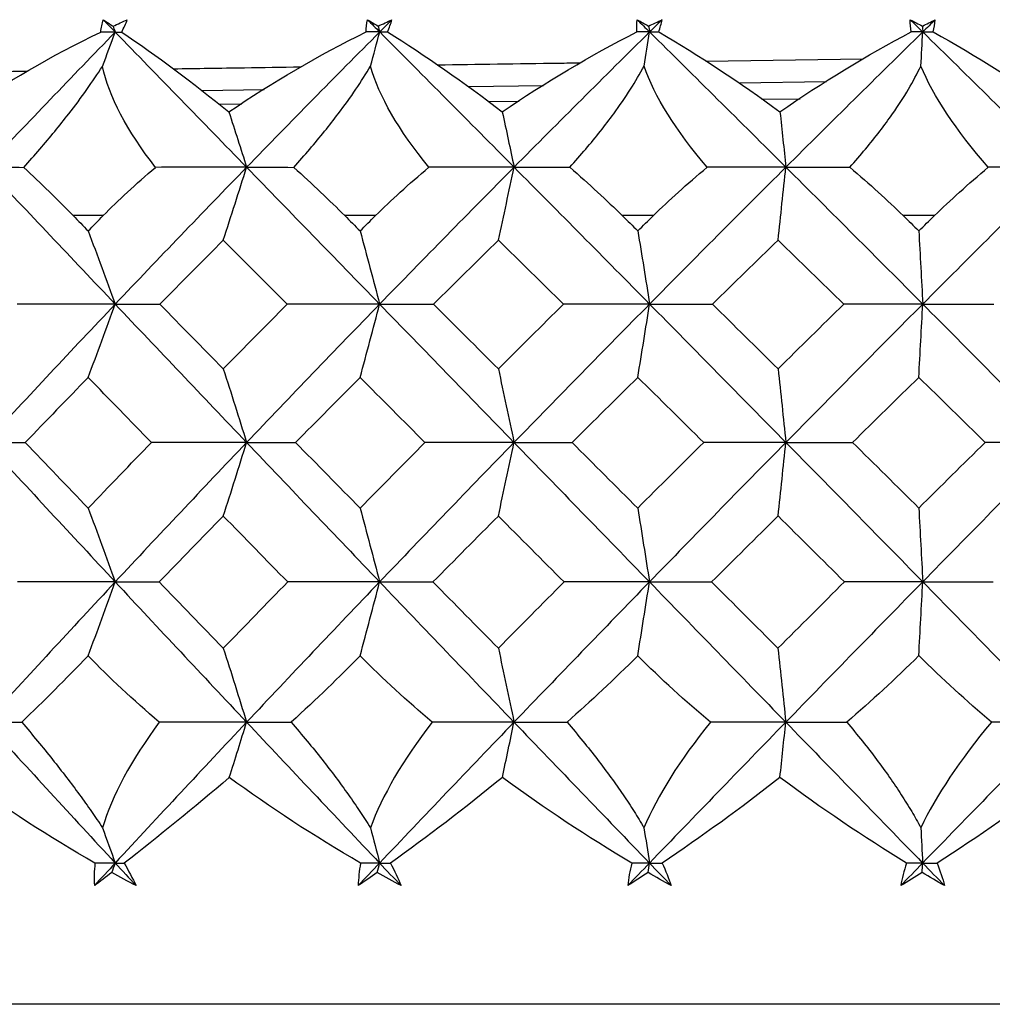
# Model space of a CAD drawing. Units: millimetres. Extents: x -33 to 133, y -154 to 92.
# Drawn here: x -6 to 0, y 0 to 6 of the extents above; entities that cross this region are included whole.
import ezdxf

# ---------------------------------------------------------------- set-up
doc = ezdxf.new("R2010")
doc.units = ezdxf.units.MM

msp = doc.modelspace()

# ---------------------------------------------------------------- linework, layer by layer
at = {"color": 7, "linetype": 'Continuous', "lineweight": 25}
for p, q in [((-1.1251, 5.393), (-2.0218, 5.3804)), ((-2.9486, 5.2407), (-3.3766, 5.2345)), ((-1.3331, 5.2635), (-1.8322, 5.2565)), ((-4.5424, 5.2174), (-4.8975, 5.2119)), ((-4.8013, 5.1367), (-4.6695, 5.1379)), ((-3.2635, 5.1511), (-3.0876, 5.1527)), ((-1.7019, 5.165), (-1.4823, 5.1669)), ((-5.4617, 4.5), (-5.633, 4.5)), ((-3.907, 4.5), (-4.0825, 4.5)), ((-2.3208, 4.5), (-2.498, 4.5)), ((-0.716, 4.5), (-0.8946, 4.5)), ((15.95, 0), (-15.95, 0))]:
    msp.add_line(p, q, dxfattribs=at)
for points in [[(-5.4759, 5.5474), (-5.4729, 5.5719), (-5.4681, 5.5955), (-5.4616, 5.618)], [(-5.4616, 5.618), (-5.4429, 5.6059), (-5.4241, 5.5935), (-5.4052, 5.5809)], [(-5.4616, 5.618), (-5.4387, 5.5945), (-5.4158, 5.571), (-5.3929, 5.5474)], [(-5.4052, 5.5809), (-5.3783, 5.5935), (-5.3512, 5.6059), (-5.3241, 5.618)], [(-5.3553, 5.5474), (-5.3435, 5.572), (-5.3331, 5.5955), (-5.3241, 5.618)], [(-3.9606, 5.548), (-3.9597, 5.5723), (-3.9571, 5.5957), (-3.9528, 5.618)], [(-3.9528, 5.618), (-3.9325, 5.606), (-3.9122, 5.5937), (-3.8918, 5.5812)], [(-3.9528, 5.618), (-3.9295, 5.5947), (-3.9062, 5.5714), (-3.8829, 5.548)], [(-3.8918, 5.5812), (-3.8656, 5.5937), (-3.8393, 5.606), (-3.813, 5.618)], [(-3.813, 5.618), (-3.8364, 5.5947), (-3.8597, 5.5714), (-3.8829, 5.548)], [(-3.8379, 5.548), (-3.8281, 5.5723), (-3.8199, 5.5957), (-3.813, 5.618)], [(-2.4145, 5.548), (-2.4158, 5.5723), (-2.4154, 5.5957), (-2.4133, 5.618)], [(-2.4133, 5.618), (-2.3915, 5.606), (-2.3696, 5.5937), (-2.3477, 5.5812)], [(-2.4133, 5.618), (-2.3897, 5.5947), (-2.366, 5.5714), (-2.3423, 5.548)], [(-2.3477, 5.5812), (-2.3223, 5.5937), (-2.2968, 5.606), (-2.2713, 5.618)], [(-2.2713, 5.618), (-2.295, 5.5947), (-2.3187, 5.5714), (-2.3423, 5.548)], [(-2.2898, 5.548), (-2.2821, 5.5723), (-2.276, 5.5957), (-2.2713, 5.618)], [(-0.8545, 5.618), (-0.8312, 5.606), (-0.808, 5.5937), (-0.7847, 5.5812)], [(-0.849, 5.548), (-0.8525, 5.5723), (-0.8543, 5.5957), (-0.8545, 5.618)], [(-0.8545, 5.618), (-0.8306, 5.5947), (-0.8067, 5.5714), (-0.7829, 5.548)], [(-0.7847, 5.5812), (-0.7602, 5.5937), (-0.7357, 5.606), (-0.7113, 5.618)], [(-0.7113, 5.618), (-0.7352, 5.5947), (-0.759, 5.5714), (-0.7829, 5.548)], [(-0.7233, 5.548), (-0.7177, 5.5723), (-0.7137, 5.5957), (-0.7113, 5.618)], [(-5.4052, 5.5809), (-5.4011, 5.5697), (-5.397, 5.5586), (-5.3929, 5.5474)], [(-3.8918, 5.5812), (-3.8888, 5.5702), (-3.8859, 5.5591), (-3.8829, 5.548)], [(-2.3477, 5.5812), (-2.3459, 5.5702), (-2.3441, 5.5591), (-2.3423, 5.548)], [(-0.7847, 5.5812), (-0.7841, 5.5702), (-0.7835, 5.5591), (-0.7829, 5.548)], [(-6.265, 5.0916), (-6.0231, 5.2573), (-5.7573, 5.4117), (-5.4759, 5.5474)], [(-5.3929, 5.5474), (-5.6411, 5.292), (-5.8876, 5.0348), (-6.132, 4.7759)], [(-5.3929, 5.5474), (-5.4205, 5.5474), (-5.4482, 5.5474), (-5.4759, 5.5474)], [(-5.4654, 5.3518), (-5.441, 5.4171), (-5.4168, 5.4823), (-5.3929, 5.5474)], [(-5.3929, 5.5474), (-5.1446, 5.292), (-4.8945, 5.0348), (-4.6429, 4.7759)], [(-5.3929, 5.5474), (-5.3804, 5.5474), (-5.3679, 5.5474), (-5.3553, 5.5474)], [(-5.3553, 5.5474), (-5.1574, 5.4132), (-4.9503, 5.2592), (-4.7436, 5.0916)], [(-4.7436, 5.0916), (-4.497, 5.2602), (-4.2328, 5.4142), (-3.9606, 5.548)], [(-3.8829, 5.548), (-4.1376, 5.2924), (-4.391, 5.035), (-4.6429, 4.7759)], [(-3.8829, 5.548), (-3.9088, 5.548), (-3.9346, 5.548), (-3.9606, 5.548)], [(-3.935, 5.3532), (-3.9175, 5.4182), (-3.9001, 5.4832), (-3.8829, 5.548)], [(-3.8829, 5.548), (-3.6284, 5.2926), (-3.3726, 5.0354), (-3.1158, 4.7765)], [(-3.8829, 5.548), (-3.868, 5.548), (-3.8529, 5.548), (-3.8379, 5.548)], [(-3.8379, 5.548), (-3.6226, 5.4138), (-3.4012, 5.2597), (-3.1833, 5.092)], [(-3.1833, 5.092), (-2.9392, 5.2601), (-2.6797, 5.414), (-2.4145, 5.548)], [(-2.3423, 5.548), (-2.601, 5.2926), (-2.8589, 5.0354), (-3.1158, 4.7765)], [(-2.3423, 5.548), (-2.3664, 5.548), (-2.3904, 5.548), (-2.4145, 5.548)], [(-2.3737, 5.3532), (-2.3632, 5.4182), (-2.3527, 5.4832), (-2.3423, 5.548)], [(-2.3423, 5.548), (-2.0837, 5.2926), (-1.8242, 5.0354), (-1.5642, 4.7765)], [(-2.3423, 5.548), (-2.3249, 5.548), (-2.3074, 5.548), (-2.2898, 5.548)], [(-2.2898, 5.548), (-2.0591, 5.4138), (-1.8253, 5.2597), (-1.5981, 5.092)], [(-1.5981, 5.092), (-1.3576, 5.2601), (-1.1046, 5.414), (-0.849, 5.548)], [(-0.7829, 5.548), (-1.0437, 5.2926), (-1.3042, 5.0354), (-1.5642, 4.7765)], [(-0.7829, 5.548), (-0.8049, 5.548), (-0.8269, 5.548), (-0.849, 5.548)], [(-0.7934, 5.3532), (-0.7898, 5.4182), (-0.7863, 5.4832), (-0.7829, 5.548)], [(-0.7829, 5.548), (-0.5221, 5.2926), (-0.261, 5.0354), (0, 4.7765)], [(-0.7829, 5.548), (-0.7631, 5.548), (-0.7432, 5.548), (-0.7233, 5.548)], [(-0.7233, 5.548), (-0.4789, 5.4138), (-0.2346, 5.2597), (0, 5.092)], [(-5.1621, 4.7756), (-5.3276, 4.9853), (-5.4297, 5.1807), (-5.4654, 5.3518)], [(-3.6019, 4.7762), (-3.7751, 4.9862), (-3.8875, 5.182), (-3.935, 5.3532)], [(-2.0135, 4.7762), (-2.1928, 4.9862), (-2.3146, 5.182), (-2.3737, 5.3532)], [(-0.4088, 4.7762), (-0.5928, 4.9862), (-0.723, 5.182), (-0.7934, 5.3532)], [(-4.7436, 5.0916), (-4.7095, 4.9861), (-4.6759, 4.8808), (-4.6429, 4.7759)], [(-3.1833, 5.092), (-3.1605, 4.9866), (-3.1379, 4.8814), (-3.1158, 4.7765)], [(-1.5981, 5.092), (-1.5866, 4.9866), (-1.5753, 4.8814), (-1.5642, 4.7765)], [(-6.132, 4.7759), (-6.0616, 4.7759), (-5.989, 4.7758), (-5.9142, 4.7756)], [(-6.132, 4.7759), (-5.8876, 4.5171), (-5.6411, 4.2566), (-5.3929, 3.9948)], [(-5.9142, 4.7756), (-5.8167, 4.6838), (-5.7225, 4.5916), (-5.633, 4.5)], [(-5.4617, 4.5), (-5.3765, 4.5869), (-5.2769, 4.6795), (-5.1621, 4.7756)], [(-4.6429, 4.7759), (-4.8945, 4.5171), (-5.1446, 4.2566), (-5.3929, 3.9948)], [(-4.6429, 4.7759), (-4.8145, 4.7759), (-4.9876, 4.7758), (-5.1621, 4.7756)], [(-4.7759, 4.3599), (-4.7309, 4.4984), (-4.6865, 4.6375), (-4.6429, 4.7759)], [(-4.6429, 4.7759), (-4.3912, 4.5171), (-4.138, 4.2566), (-3.8835, 3.9948)], [(-4.6429, 4.7759), (-4.5552, 4.7759), (-4.4655, 4.7758), (-4.3737, 4.7756)], [(-4.3737, 4.7756), (-4.2669, 4.6793), (-4.1695, 4.5867), (-4.0825, 4.5)], [(-3.907, 4.5), (-3.8198, 4.5868), (-3.7183, 4.6796), (-3.6019, 4.7762)], [(-3.1158, 4.7765), (-3.3728, 4.5175), (-3.6288, 4.2568), (-3.8835, 3.9948)], [(-3.1158, 4.7765), (-3.2762, 4.7765), (-3.4383, 4.7764), (-3.6019, 4.7762)], [(-3.2051, 4.3605), (-3.1749, 4.499), (-3.145, 4.6381), (-3.1158, 4.7765)], [(-3.1158, 4.7765), (-2.8589, 4.5177), (-2.601, 4.2572), (-2.3423, 3.9954)], [(-3.1158, 4.7765), (-3.0117, 4.7765), (-2.9055, 4.7764), (-2.7974, 4.7762)], [(-2.7974, 4.7762), (-2.6867, 4.6797), (-2.5867, 4.5869), (-2.498, 4.5)], [(-1.5642, 4.7765), (-1.8242, 4.5177), (-2.0837, 4.2572), (-2.3423, 3.9954)], [(-2.3208, 4.5), (-2.2322, 4.5868), (-2.1299, 4.6796), (-2.0135, 4.7762)], [(-1.5642, 4.7765), (-1.7122, 4.7765), (-1.862, 4.7764), (-2.0135, 4.7762)], [(-1.609, 4.3605), (-1.5939, 4.499), (-1.5789, 4.6381), (-1.5642, 4.7765)], [(-1.5642, 4.7765), (-1.3042, 4.5177), (-1.0437, 4.2572), (-0.7829, 3.9954)], [(-1.5642, 4.7765), (-1.4444, 4.7765), (-1.3227, 4.7764), (-1.1991, 4.7762)], [(-1.1991, 4.7762), (-1.0856, 4.6797), (-0.984, 4.5869), (-0.8946, 4.5)], [(0, 4.7765), (-0.261, 4.5177), (-0.5221, 4.2572), (-0.7829, 3.9954)], [(-0.716, 4.5), (-0.6267, 4.5868), (-0.5243, 4.6796), (-0.4088, 4.7762)], [(0, 4.7765), (-0.1344, 4.7765), (-0.2707, 4.7764), (-0.4088, 4.7762)], [(-5.633, 4.5), (-5.6045, 4.4709), (-5.5759, 4.4417), (-5.5474, 4.4125)], [(-5.5474, 4.4125), (-5.5188, 4.4417), (-5.4903, 4.4709), (-5.4617, 4.5)], [(-4.0825, 4.5), (-4.0533, 4.4709), (-4.0241, 4.4417), (-3.9948, 4.4125)], [(-3.9948, 4.4125), (-3.9656, 4.4417), (-3.9363, 4.4709), (-3.907, 4.5)], [(-2.498, 4.5), (-2.4685, 4.4711), (-2.439, 4.4421), (-2.4095, 4.4131)], [(-2.4095, 4.4131), (-2.3799, 4.4421), (-2.3504, 4.4711), (-2.3208, 4.5)], [(-0.8946, 4.5), (-0.8649, 4.4711), (-0.8351, 4.4421), (-0.8053, 4.4131)], [(-0.8053, 4.4131), (-0.7755, 4.4421), (-0.7458, 4.4711), (-0.716, 4.5)], [(-5.5474, 4.4125), (-5.4951, 4.2734), (-5.4434, 4.1337), (-5.3929, 3.9948)], [(-3.9948, 4.4125), (-3.9571, 4.2734), (-3.9199, 4.1337), (-3.8835, 3.9948)], [(-2.4095, 4.4131), (-2.3867, 4.274), (-2.3643, 4.1343), (-2.3423, 3.9954)], [(-0.8053, 4.4131), (-0.7977, 4.274), (-0.7902, 4.1343), (-0.7829, 3.9954)], [(-4.7759, 4.3599), (-4.897, 4.2381), (-5.0177, 4.1163), (-5.1381, 3.9945)], [(-4.4116, 3.9945), (-4.5334, 4.1163), (-4.6548, 4.2381), (-4.7759, 4.3599)], [(-3.2051, 4.3605), (-3.3289, 4.2385), (-3.4524, 4.1165), (-3.5757, 3.9945)], [(-2.8336, 3.9951), (-2.9576, 4.1169), (-3.0815, 4.2387), (-3.2051, 4.3605)], [(-1.609, 4.3605), (-1.7341, 4.2387), (-1.8591, 4.1169), (-1.984, 3.9951)], [(-1.2333, 3.9951), (-1.3587, 4.1169), (-1.4839, 4.2387), (-1.609, 4.3605)], [(-5.3929, 3.9948), (-5.6411, 3.733), (-5.8876, 3.4699), (-6.132, 3.2057)], [(-5.3929, 3.9948), (-5.5785, 3.9948), (-5.766, 3.9947), (-5.9535, 3.9945)], [(-5.5474, 3.5766), (-5.4951, 3.7159), (-5.4435, 3.8557), (-5.3929, 3.9948)], [(-5.3929, 3.9948), (-5.3102, 3.9948), (-5.225, 3.9947), (-5.1381, 3.9945)], [(-5.3929, 3.9948), (-5.1446, 3.733), (-4.8945, 3.4699), (-4.6429, 3.2057)], [(-5.1381, 3.9945), (-5.0177, 3.8717), (-4.897, 3.7486), (-4.7759, 3.6253)], [(-4.7759, 3.6253), (-4.6548, 3.7486), (-4.5334, 3.8717), (-4.4116, 3.9945)], [(-3.8835, 3.9948), (-4.138, 3.733), (-4.3912, 3.4699), (-4.6429, 3.2057)], [(-3.8835, 3.9948), (-4.0581, 3.9948), (-4.2347, 3.9947), (-4.4116, 3.9945)], [(-3.9948, 3.5766), (-3.9572, 3.7159), (-3.92, 3.8557), (-3.8835, 3.9948)], [(-3.8835, 3.9948), (-3.629, 3.733), (-3.3732, 3.4699), (-3.1164, 3.2057)], [(-3.8835, 3.9948), (-3.7831, 3.9948), (-3.6801, 3.9947), (-3.5757, 3.9945)], [(-3.5757, 3.9945), (-3.4526, 3.8717), (-3.3293, 3.7486), (-3.2057, 3.6253)], [(-3.2057, 3.6253), (-3.0819, 3.7488), (-2.9578, 3.8721), (-2.8336, 3.9951)], [(-2.3423, 3.9954), (-2.6012, 3.7334), (-2.8593, 3.4701), (-3.1164, 3.2057)], [(-2.3423, 3.9954), (-2.5045, 3.9954), (-2.6688, 3.9953), (-2.8336, 3.9951)], [(-2.4095, 3.5772), (-2.3868, 3.7165), (-2.3643, 3.8563), (-2.3423, 3.9954)], [(-2.3423, 3.9954), (-2.2249, 3.9954), (-2.1051, 3.9953), (-1.984, 3.9951)], [(-2.3423, 3.9954), (-2.0837, 3.7336), (-1.8242, 3.4705), (-1.5642, 3.2063)], [(-1.984, 3.9951), (-1.8591, 3.8723), (-1.7341, 3.7492), (-1.609, 3.6259)], [(-1.609, 3.6259), (-1.4839, 3.7492), (-1.3587, 3.8723), (-1.2333, 3.9951)], [(-0.7829, 3.9954), (-1.0437, 3.7336), (-1.3042, 3.4705), (-1.5642, 3.2063)], [(-0.7829, 3.9954), (-0.9313, 3.9954), (-1.0819, 3.9953), (-1.2333, 3.9951)], [(-0.8053, 3.5772), (-0.7977, 3.7165), (-0.7902, 3.8563), (-0.7829, 3.9954)], [(-0.7829, 3.9954), (-0.5221, 3.7336), (-0.261, 3.4705), (0, 3.2063)], [(-0.7829, 3.9954), (-0.6494, 3.9954), (-0.5136, 3.9953), (-0.3768, 3.9951)], [(-4.7759, 3.6253), (-4.7309, 3.4855), (-4.6864, 3.3452), (-4.6429, 3.2057)], [(-3.2057, 3.6253), (-3.1754, 3.4855), (-3.1456, 3.3452), (-3.1164, 3.2057)], [(-1.609, 3.6259), (-1.5938, 3.4861), (-1.5788, 3.3459), (-1.5642, 3.2063)], [(-5.5474, 3.5766), (-5.6675, 3.4531), (-5.7872, 3.3294), (-5.9065, 3.2054)], [(-5.1859, 3.2054), (-5.3068, 3.3294), (-5.4273, 3.4531), (-5.5474, 3.5766)], [(-3.9948, 3.5766), (-4.1179, 3.4531), (-4.2408, 3.3294), (-4.3633, 3.2054)], [(-3.6246, 3.2054), (-3.7483, 3.3294), (-3.8717, 3.4531), (-3.9948, 3.5766)], [(-2.4095, 3.5772), (-2.5348, 3.4536), (-2.66, 3.3296), (-2.785, 3.2054)], [(-2.0335, 3.2061), (-2.159, 3.33), (-2.2843, 3.4538), (-2.4095, 3.5772)], [(-0.8053, 3.5772), (-0.9315, 3.4538), (-1.0576, 3.33), (-1.1836, 3.2061)], [(-0.4267, 3.2061), (-0.5529, 3.33), (-0.6792, 3.4538), (-0.8053, 3.5772)], [(-6.132, 3.2057), (-5.8876, 2.9415), (-5.6411, 2.6762), (-5.3929, 2.4101)], [(-6.132, 3.2057), (-6.059, 3.2057), (-5.9836, 3.2056), (-5.9065, 3.2054)], [(-5.9065, 3.2054), (-5.7872, 3.0809), (-5.6675, 2.9562), (-5.5474, 2.8312)], [(-5.5474, 2.8312), (-5.4273, 2.9562), (-5.3068, 3.0809), (-5.1859, 3.2054)], [(-4.6429, 3.2057), (-4.8945, 2.9415), (-5.1446, 2.6762), (-5.3929, 2.4101)], [(-4.6429, 3.2057), (-4.8225, 3.2057), (-5.0041, 3.2056), (-5.1859, 3.2054)], [(-4.7759, 2.7856), (-4.7309, 2.9255), (-4.6864, 3.066), (-4.6429, 3.2057)], [(-4.6429, 3.2057), (-4.3912, 2.9415), (-4.138, 2.6762), (-3.8835, 2.4101)], [(-4.6429, 3.2057), (-4.5518, 3.2057), (-4.4583, 3.2056), (-4.3633, 3.2054)], [(-4.3633, 3.2054), (-4.2407, 3.0809), (-4.1179, 2.9562), (-3.9948, 2.8312)], [(-3.9948, 2.8312), (-3.8717, 2.9562), (-3.7483, 3.0809), (-3.6246, 3.2054)], [(-3.1164, 3.2057), (-3.3732, 2.9415), (-3.629, 2.6762), (-3.8835, 2.4101)], [(-3.1164, 3.2057), (-3.2843, 3.2057), (-3.4542, 3.2056), (-3.6246, 3.2054)], [(-3.2057, 2.7856), (-3.1755, 2.9255), (-3.1456, 3.066), (-3.1164, 3.2057)], [(-3.1164, 3.2057), (-2.8595, 2.9415), (-2.6016, 2.6762), (-2.3429, 2.4101)], [(-3.1164, 3.2057), (-3.008, 3.2057), (-2.8971, 3.2056), (-2.785, 3.2054)], [(-2.785, 3.2054), (-2.6602, 3.0809), (-2.5352, 2.9562), (-2.4101, 2.8312)], [(-2.4101, 2.8312), (-2.2847, 2.9564), (-2.1592, 3.0813), (-2.0335, 3.2061)], [(-1.5642, 3.2063), (-1.8244, 2.9419), (-2.0841, 2.6764), (-2.3429, 2.4101)], [(-1.5642, 3.2063), (-1.719, 3.2063), (-1.8759, 3.2062), (-2.0335, 3.2061)], [(-1.609, 2.7862), (-1.5938, 2.9261), (-1.5789, 3.0666), (-1.5642, 3.2063)], [(-1.5642, 3.2063), (-1.4393, 3.2063), (-1.312, 3.2062), (-1.1836, 3.2061)], [(-1.5642, 3.2063), (-1.3042, 2.9421), (-1.0437, 2.6768), (-0.7829, 2.4107)], [(-1.1836, 3.2061), (-1.0576, 3.0815), (-0.9315, 2.9568), (-0.8053, 2.8318)], [(-0.8053, 2.8318), (-0.6791, 2.9568), (-0.5529, 3.0815), (-0.4267, 3.2061)], [(0, 3.2063), (-0.261, 2.9421), (-0.5221, 2.6768), (-0.7829, 2.4107)], [(0, 3.2063), (-0.1404, 3.2063), (-0.2831, 3.2062), (-0.4267, 3.2061)], [(-5.5474, 2.8312), (-5.4951, 2.691), (-5.4434, 2.5501), (-5.3929, 2.4101)], [(-3.9948, 2.8312), (-3.9571, 2.691), (-3.9199, 2.5501), (-3.8835, 2.4101)], [(-2.4101, 2.8312), (-2.3873, 2.691), (-2.3649, 2.5501), (-2.3429, 2.4101)], [(-0.8053, 2.8318), (-0.7977, 2.6916), (-0.7902, 2.5508), (-0.7829, 2.4107)], [(-4.7759, 2.7856), (-4.8982, 2.6606), (-5.02, 2.5354), (-5.1415, 2.4099)], [(-4.4082, 2.4099), (-4.5311, 2.5354), (-4.6537, 2.6606), (-4.7759, 2.7856)], [(-3.2057, 2.7856), (-3.3304, 2.6606), (-3.455, 2.5354), (-3.5792, 2.4099)], [(-2.8307, 2.4099), (-2.9559, 2.5354), (-3.0809, 2.6606), (-3.2057, 2.7856)], [(-1.609, 2.7862), (-1.7355, 2.661), (-1.8619, 2.5356), (-1.9881, 2.4099)], [(-1.2298, 2.4105), (-1.3563, 2.536), (-1.4827, 2.6612), (-1.609, 2.7862)], [(-5.3929, 2.4101), (-5.6411, 2.144), (-5.8876, 1.8771), (-6.132, 1.6096)], [(-5.3929, 2.4101), (-5.5774, 2.4101), (-5.7637, 2.41), (-5.9501, 2.4099)], [(-5.5474, 1.9886), (-5.4951, 2.129), (-5.4434, 2.2699), (-5.3929, 2.4101)], [(-5.3929, 2.4101), (-5.1446, 2.144), (-4.8945, 1.8771), (-4.6429, 1.6096)], [(-5.3929, 2.4101), (-5.3113, 2.4101), (-5.2272, 2.41), (-5.1415, 2.4099)], [(-5.1415, 2.4099), (-5.02, 2.284), (-4.8982, 2.158), (-4.7759, 2.0319)], [(-4.7759, 2.0319), (-4.6537, 2.158), (-4.5311, 2.284), (-4.4082, 2.4099)], [(-3.8835, 2.4101), (-4.138, 2.144), (-4.3912, 1.8771), (-4.6429, 1.6096)], [(-3.8835, 2.4101), (-4.057, 2.4101), (-4.2324, 2.41), (-4.4082, 2.4099)], [(-3.9948, 1.9886), (-3.9572, 2.129), (-3.92, 2.2699), (-3.8835, 2.4101)], [(-3.8835, 2.4101), (-3.629, 2.144), (-3.3732, 1.8771), (-3.1164, 1.6096)], [(-3.8835, 2.4101), (-3.7842, 2.4101), (-3.6824, 2.41), (-3.5792, 2.4099)], [(-3.5792, 2.4099), (-3.455, 2.284), (-3.3304, 2.158), (-3.2057, 2.0319)], [(-3.2057, 2.0319), (-3.0809, 2.158), (-2.9559, 2.284), (-2.8307, 2.4099)], [(-2.3429, 2.4101), (-2.6016, 2.144), (-2.8595, 1.8771), (-3.1164, 1.6096)], [(-2.3429, 2.4101), (-2.5039, 2.4101), (-2.6671, 2.41), (-2.8307, 2.4099)], [(-2.4101, 1.9886), (-2.3874, 2.129), (-2.3649, 2.2699), (-2.3429, 2.4101)], [(-2.3429, 2.4101), (-2.0843, 2.144), (-1.8248, 1.8771), (-1.5648, 1.6096)], [(-2.3429, 2.4101), (-2.2267, 2.4101), (-2.108, 2.41), (-1.9881, 2.4099)], [(-1.9881, 2.4099), (-1.8621, 2.284), (-1.7359, 2.158), (-1.6096, 2.0319)], [(-1.6096, 2.0319), (-1.4831, 2.1582), (-1.3565, 2.2845), (-1.2298, 2.4105)], [(-0.7829, 2.4107), (-1.0439, 2.1444), (-1.3046, 1.8773), (-1.5648, 1.6096)], [(-0.7829, 2.4107), (-0.9301, 2.4107), (-1.0796, 2.4106), (-1.2298, 2.4105)], [(-0.8053, 1.9893), (-0.7977, 2.1296), (-0.7902, 2.2705), (-0.7829, 2.4107)], [(-0.7829, 2.4107), (-0.6506, 2.4107), (-0.516, 2.4106), (-0.3804, 2.4105)], [(-0.7829, 2.4107), (-0.5221, 2.1446), (-0.261, 1.8777), (0, 1.6103)], [(-4.7759, 2.0319), (-4.7309, 1.8913), (-4.6864, 1.7501), (-4.6429, 1.6096)], [(-3.2057, 2.0319), (-3.1754, 1.8913), (-3.1456, 1.7501), (-3.1164, 1.6096)], [(-1.6096, 2.0319), (-1.5944, 1.8913), (-1.5795, 1.7501), (-1.5648, 1.6096)], [(-5.5474, 1.9886), (-5.6743, 1.8565), (-5.8014, 1.7302), (-5.9266, 1.6095)], [(-5.1415, 1.6095), (-5.2918, 1.7372), (-5.4274, 1.8642), (-5.5474, 1.9886)], [(-3.9948, 1.9886), (-4.1127, 1.869), (-4.2443, 1.7416), (-4.3876, 1.6095)], [(-3.5828, 1.6095), (-3.7258, 1.7302), (-3.8642, 1.8565), (-3.9948, 1.9886)], [(-2.4101, 1.9886), (-2.5425, 1.8565), (-2.6777, 1.7302), (-2.8133, 1.6095)], [(-1.9953, 1.6095), (-2.1381, 1.7302), (-2.2774, 1.8565), (-2.4101, 1.9886)], [(-0.8053, 1.9893), (-0.9391, 1.8569), (-1.077, 1.7304), (-1.2163, 1.6095)], [(-0.3912, 1.6102), (-0.5326, 1.7308), (-0.6717, 1.8571), (-0.8053, 1.9893)], [(-6.132, 1.6096), (-5.8876, 1.3422), (-5.6411, 1.0742), (-5.3929, 0.8059)], [(-6.132, 1.6096), (-6.0655, 1.6096), (-5.997, 1.6096), (-5.9266, 1.6095)], [(-5.1415, 1.6095), (-5.3028, 1.3924), (-5.4101, 1.1892), (-5.466, 1.0078)], [(-4.6429, 1.6096), (-4.8945, 1.3422), (-5.1446, 1.0742), (-5.3929, 0.8059)], [(-4.6429, 1.6096), (-4.8078, 1.6096), (-4.974, 1.6096), (-5.1415, 1.6095)], [(-4.7417, 1.2945), (-4.7083, 1.3998), (-4.6753, 1.5049), (-4.6429, 1.6096)], [(-4.6429, 1.6096), (-4.3912, 1.3422), (-4.138, 1.0742), (-3.8835, 0.8059)], [(-4.6429, 1.6096), (-4.5597, 1.6096), (-4.4746, 1.6096), (-4.3876, 1.6095)], [(-3.5828, 1.6095), (-3.7518, 1.3924), (-3.8691, 1.1893), (-3.9362, 1.0078)], [(-3.1164, 1.6096), (-3.3732, 1.3422), (-3.629, 1.0742), (-3.8835, 0.8059)], [(-3.1164, 1.6096), (-3.2704, 1.6096), (-3.4259, 1.6096), (-3.5828, 1.6095)], [(-3.1827, 1.2945), (-3.1603, 1.3998), (-3.1382, 1.5049), (-3.1164, 1.6096)], [(-3.1164, 1.6096), (-3.0172, 1.6096), (-2.9161, 1.6096), (-2.8133, 1.6095)], [(-3.1164, 1.6096), (-2.8595, 1.3422), (-2.6016, 1.0742), (-2.3429, 0.8059)], [(-1.9953, 1.6095), (-2.1706, 1.3924), (-2.297, 1.1893), (-2.3747, 1.0078)], [(-1.5648, 1.6096), (-1.8248, 1.3422), (-2.0843, 1.0742), (-2.3429, 0.8059)], [(-1.5648, 1.6096), (-1.7067, 1.6096), (-1.8502, 1.6096), (-1.9953, 1.6095)], [(-1.5981, 1.2945), (-1.5868, 1.3998), (-1.5757, 1.5049), (-1.5648, 1.6096)], [(-1.5648, 1.6096), (-1.4504, 1.6096), (-1.3342, 1.6096), (-1.2163, 1.6095)], [(-1.5648, 1.6096), (-1.3048, 1.3422), (-1.0443, 1.0742), (-0.7835, 0.8059)], [(-0.3912, 1.6102), (-0.5717, 1.3929), (-0.7063, 1.1895), (-0.7941, 1.0078)], [(0, 1.6103), (-0.2613, 1.3426), (-0.5225, 1.0744), (-0.7835, 0.8059)], [(0, 1.6103), (-0.1287, 1.6103), (-0.2591, 1.6102), (-0.3912, 1.6102)], [(-5.5084, 0.8059), (-5.7702, 0.9551), (-6.0232, 1.1185), (-6.2625, 1.2945)], [(-4.7417, 1.2945), (-4.9428, 1.1216), (-5.1449, 0.9575), (-5.3417, 0.8059)], [(-3.9922, 0.8059), (-4.2579, 0.9596), (-4.5096, 1.1243), (-4.7417, 1.2945)], [(-3.1827, 1.2945), (-3.3978, 1.1185), (-3.6121, 0.9552), (-3.8213, 0.8059)], [(-2.4438, 0.8059), (-2.6959, 0.9551), (-2.9439, 1.1185), (-3.1827, 1.2945)], [(-1.5981, 1.2945), (-1.8219, 1.1185), (-2.0474, 0.9552), (-2.2701, 0.8059)], [(-0.8757, 0.8059), (-1.1199, 0.9551), (-1.3624, 1.1185), (-1.5981, 1.2945)], [(0, 1.295), (-0.2309, 1.1188), (-0.466, 0.9553), (-0.7006, 0.8059)], [(-5.466, 1.0078), (-5.4414, 0.9404), (-5.417, 0.8731), (-5.3929, 0.8059)], [(-3.9362, 1.0078), (-3.9185, 0.9404), (-3.9009, 0.8731), (-3.8835, 0.8059)], [(-2.3747, 1.0078), (-2.364, 0.9404), (-2.3534, 0.8731), (-2.3429, 0.8059)], [(-0.7941, 1.0078), (-0.7905, 0.9404), (-0.787, 0.8731), (-0.7835, 0.8059)], [(-5.5084, 0.8059), (-5.5132, 0.761), (-5.5142, 0.718), (-5.5119, 0.6771)], [(-5.3929, 0.8059), (-5.4326, 0.763), (-5.4723, 0.7201), (-5.5119, 0.6771)], [(-5.3929, 0.8059), (-5.4313, 0.8059), (-5.4698, 0.8059), (-5.5084, 0.8059)], [(-5.4123, 0.752), (-5.4058, 0.77), (-5.3993, 0.788), (-5.3929, 0.8059)], [(-5.3929, 0.8059), (-5.3759, 0.8059), (-5.3589, 0.8059), (-5.3417, 0.8059)], [(-5.3929, 0.8059), (-5.3531, 0.763), (-5.3133, 0.7201), (-5.2735, 0.6771)], [(-5.3417, 0.8059), (-5.3166, 0.7616), (-5.2939, 0.7186), (-5.2735, 0.6771)], [(-3.9922, 0.8059), (-4.0002, 0.761), (-4.0046, 0.718), (-4.0056, 0.6771)], [(-3.8835, 0.8059), (-3.9243, 0.763), (-3.965, 0.7201), (-4.0056, 0.6771)], [(-3.8835, 0.8059), (-3.9197, 0.8059), (-3.9559, 0.8059), (-3.9922, 0.8059)], [(-3.8975, 0.752), (-3.8929, 0.77), (-3.8882, 0.788), (-3.8835, 0.8059)], [(-3.8835, 0.8059), (-3.8629, 0.8059), (-3.8421, 0.8059), (-3.8213, 0.8059)], [(-3.8835, 0.8059), (-3.8428, 0.763), (-3.802, 0.7201), (-3.7612, 0.6771)], [(-3.8213, 0.8059), (-3.7987, 0.7616), (-3.7786, 0.7186), (-3.7612, 0.6771)], [(-2.4438, 0.8059), (-2.455, 0.761), (-2.4627, 0.718), (-2.4671, 0.6771)], [(-2.3429, 0.8059), (-2.3844, 0.763), (-2.4257, 0.7201), (-2.4671, 0.6771)], [(-2.3429, 0.8059), (-2.3765, 0.8059), (-2.4101, 0.8059), (-2.4438, 0.8059)], [(-2.3514, 0.752), (-2.3486, 0.77), (-2.3458, 0.788), (-2.3429, 0.8059)], [(-2.3429, 0.8059), (-2.3188, 0.8059), (-2.2945, 0.8059), (-2.2701, 0.8059)], [(-2.3429, 0.8059), (-2.3015, 0.763), (-2.2601, 0.7201), (-2.2187, 0.6771)], [(-2.2701, 0.8059), (-2.2501, 0.7616), (-2.233, 0.7186), (-2.2187, 0.6771)], [(-0.8757, 0.8059), (-0.8901, 0.761), (-0.901, 0.718), (-0.9087, 0.6771)], [(-0.7835, 0.8059), (-0.8252, 0.763), (-0.867, 0.7201), (-0.9087, 0.6771)], [(-0.7835, 0.8059), (-0.8142, 0.8059), (-0.8449, 0.8059), (-0.8757, 0.8059)], [(-0.7863, 0.752), (-0.7854, 0.77), (-0.7844, 0.788), (-0.7835, 0.8059)], [(-0.7835, 0.8059), (-0.756, 0.8059), (-0.7283, 0.8059), (-0.7006, 0.8059)], [(-0.7835, 0.8059), (-0.7418, 0.763), (-0.7, 0.7201), (-0.6583, 0.6771)], [(-0.7006, 0.8059), (-0.6835, 0.7616), (-0.6694, 0.7186), (-0.6583, 0.6771)], [(-5.4123, 0.752), (-5.4457, 0.7266), (-5.4789, 0.7017), (-5.5119, 0.6771)], [(-5.2735, 0.6771), (-5.32, 0.7016), (-5.3663, 0.7266), (-5.4123, 0.752)], [(-3.8975, 0.752), (-3.9338, 0.7266), (-3.9698, 0.7016), (-4.0056, 0.6771)], [(-3.7612, 0.6771), (-3.807, 0.7017), (-3.8525, 0.7267), (-3.8975, 0.752)], [(-2.3514, 0.752), (-2.3901, 0.7266), (-2.4287, 0.7016), (-2.4671, 0.6771)], [(-2.2187, 0.6771), (-2.263, 0.7016), (-2.3073, 0.7266), (-2.3514, 0.752)], [(-0.7863, 0.752), (-0.8272, 0.7266), (-0.868, 0.7016), (-0.9087, 0.6771)], [(-0.6583, 0.6771), (-0.701, 0.7016), (-0.7437, 0.7266), (-0.7863, 0.752)]]:
    msp.add_open_spline(points, degree=3, dxfattribs=at)
for points, knots in [([(-5.9142, 4.7756), (-5.8838, 4.81), (-5.8242, 4.8775), (-5.7386, 4.9795), (-5.6477, 5.0932), (-5.5537, 5.2178), (-5.4943, 5.308), (-5.4654, 5.3518)], [0, 0, 0, 0, 0.1852882, 0.3632367, 0.5348865, 0.7737558, 1, 1, 1, 1]), ([(-4.3353, 5.347), (-4.4432, 5.3454), (-4.6985, 5.3417), (-4.9277, 5.3381), (-5.06, 5.3359)], [0, 0, 0, 0, 0.42248, 1, 1, 1, 1]), ([(-4.3737, 4.7756), (-4.343, 4.8101), (-4.2829, 4.8778), (-4.1978, 4.9801), (-4.1084, 5.094), (-4.0174, 5.219), (-3.9619, 5.3093), (-3.935, 5.3532)], [0, 0, 0, 0, 0.185355, 0.363345, 0.53502, 0.773832, 1, 1, 1, 1]), ([(-2.7414, 5.3703), (-2.7806, 5.3697), (-3.0619, 5.3658), (-3.3257, 5.3619), (-3.5528, 5.3585)], [0, 0, 0, 0, 0.139195, 1, 1, 1, 1]), ([(-2.7974, 4.7762), (-2.7669, 4.8107), (-2.707, 4.8783), (-2.6234, 4.9805), (-2.5365, 5.0943), (-2.4495, 5.2191), (-2.3985, 5.3093), (-2.3737, 5.3532)], [0, 0, 0, 0, 0.185326, 0.363294, 0.534952, 0.773792, 1, 1, 1, 1]), ([(-1.1991, 4.7762), (-1.1689, 4.8107), (-1.1098, 4.8783), (-1.0281, 4.9805), (-0.9444, 5.0943), (-0.8619, 5.2191), (-0.8158, 5.3093), (-0.7934, 5.3532)], [0, 0, 0, 0, 0.185326, 0.363294, 0.534952, 0.773792, 1, 1, 1, 1]), ([(-5.894, 5.3228), (-6.0424, 5.3205), (-6.2694, 5.3171), (-6.4623, 5.3136), (-6.5291, 5.3124)], [0, 0, 0, 0, 0.653548, 1, 1, 1, 1]), ([(-5.9266, 1.6095), (-5.8963, 1.5737), (-5.8368, 1.5035), (-5.7516, 1.3982), (-5.6716, 1.2959), (-5.5974, 1.1968), (-5.5286, 1.101), (-5.4866, 1.0384), (-5.466, 1.0078)], [0, 0, 0, 0, 0.183676, 0.360135, 0.529655, 0.692557, 0.849203, 1, 1, 1, 1]), ([(-4.3876, 1.6095), (-4.3572, 1.5737), (-4.2976, 1.5035), (-4.2129, 1.3982), (-4.1342, 1.2959), (-4.0619, 1.1968), (-3.9956, 1.101), (-3.9557, 1.0384), (-3.9362, 1.0078)], [0, 0, 0, 0, 0.183676, 0.360135, 0.529655, 0.692557, 0.849203, 1, 1, 1, 1]), ([(-2.8133, 1.6095), (-2.783, 1.5737), (-2.7237, 1.5035), (-2.6404, 1.3982), (-2.5635, 1.2959), (-2.4937, 1.1968), (-2.4304, 1.101), (-2.393, 1.0384), (-2.3747, 1.0078)], [0, 0, 0, 0, 0.183676, 0.360135, 0.529655, 0.692557, 0.849203, 1, 1, 1, 1]), ([(-1.2163, 1.6095), (-1.1865, 1.5737), (-1.1279, 1.5035), (-1.0465, 1.3982), (-0.9722, 1.2959), (-0.9054, 1.1968), (-0.8456, 1.101), (-0.811, 1.0384), (-0.7941, 1.0078)], [0, 0, 0, 0, 0.183676, 0.360135, 0.529655, 0.692557, 0.849203, 1, 1, 1, 1])]:
    msp.add_open_spline(points, degree=3, knots=knots, dxfattribs=at)

doc.saveas('drawing.dxf')
